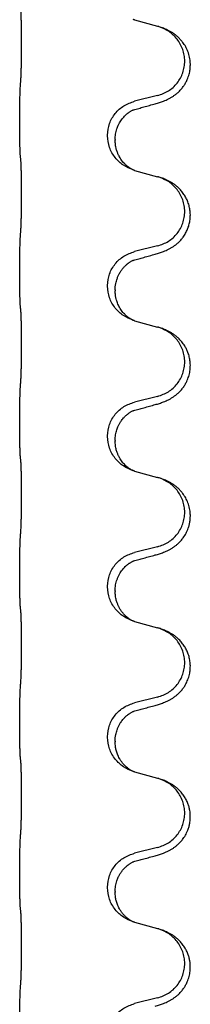
# Model space of a CAD drawing. Units: millimetres. Extents: x -77 to 457, y 277 to 612.
# Drawn here: x -52 to -50, y 513 to 523 of the extents above; entities that cross this region are included whole.
import ezdxf

# ---------------------------------------------------------------- set-up
doc = ezdxf.new("R2010")
doc.units = ezdxf.units.MM

# ---------------------------------------------------------------- blocks, each defined once
blk = doc.blocks.new('509701812__12', base_point=(-45.217, 961.19))
at = {"color": 7, "linetype": 'Continuous'}
for p, q in [((-101.093, 1045.794), (-100.607, 1045.661)), ((-100.607, 1044.198), (-101.093, 1044.078)), ((-103.519, 1043.618), (-103.519, 1043.633)), ((-101.663, 1043.349), (-101.663, 1043.364)), ((-101.503, 1043.269), (-101.503, 1043.254)), ((-101.093, 1042.619), (-100.607, 1042.486)), ((-100.607, 1041.023), (-101.093, 1040.903)), ((-103.519, 1040.443), (-103.519, 1040.458)), ((-101.663, 1040.174), (-101.663, 1040.189)), ((-101.503, 1040.094), (-101.503, 1040.079)), ((-101.093, 1039.444), (-100.607, 1039.311)), ((-100.607, 1037.848), (-101.093, 1037.728)), ((-103.519, 1037.268), (-103.519, 1037.283)), ((-101.663, 1036.999), (-101.663, 1037.014)), ((-101.503, 1036.919), (-101.503, 1036.904)), ((-101.093, 1036.269), (-100.607, 1036.136)), ((-100.607, 1034.673), (-101.093, 1034.553)), ((-103.519, 1034.093), (-103.519, 1034.108)), ((-101.663, 1033.824), (-101.663, 1033.839)), ((-101.503, 1033.744), (-101.503, 1033.729)), ((-101.093, 1033.094), (-100.607, 1032.961)), ((-100.607, 1031.498), (-101.093, 1031.378)), ((-103.519, 1030.918), (-103.519, 1030.933)), ((-101.663, 1030.649), (-101.663, 1030.664)), ((-101.503, 1030.569), (-101.503, 1030.554)), ((-101.093, 1029.919), (-100.607, 1029.786)), ((-100.607, 1028.323), (-101.093, 1028.203)), ((-103.519, 1027.743), (-103.519, 1027.758)), ((-101.663, 1027.474), (-101.663, 1027.489)), ((-101.503, 1027.394), (-101.503, 1027.379)), ((-101.093, 1026.744), (-100.607, 1026.611)), ((-100.607, 1025.148), (-101.093, 1025.028))]:
    blk.add_line(p, q, dxfattribs=at)
for points, knots in [([(-103.494, 1044.541), (-103.493, 1044.557), (-103.491, 1044.588), (-103.489, 1044.631), (-103.488, 1044.67), (-103.487, 1044.708), (-103.486, 1044.748), (-103.485, 1044.794), (-103.484, 1044.843), (-103.484, 1044.897), (-103.483, 1044.953), (-103.482, 1045.015), (-103.482, 1045.078), (-103.481, 1045.144), (-103.481, 1045.212), (-103.481, 1045.282), (-103.481, 1045.351), (-103.481, 1045.42), (-103.482, 1045.488), (-103.482, 1045.552), (-103.483, 1045.614), (-103.483, 1045.671), (-103.484, 1045.725), (-103.485, 1045.773), (-103.486, 1045.818), (-103.487, 1045.857), (-103.488, 1045.892), (-103.489, 1045.927), (-103.491, 1045.964), (-103.493, 1045.99), (-103.494, 1046.003)], [0, 0, 0, 0, 0.046953, 0.093907, 0.129088, 0.164268, 0.207492, 0.250717, 0.302117, 0.353517, 0.412542, 0.471567, 0.536839, 0.602112, 0.671343, 0.740575, 0.810424, 0.880273, 0.946734, 1.013196, 1.072944, 1.132691, 1.183927, 1.235163, 1.277048, 1.318933, 1.351549, 1.384167, 1.423495, 1.462821, 1.462821, 1.462821, 1.462821]), ([(-101.115, 1045.8), (-101.116, 1045.8), (-101.118, 1045.801), (-101.12, 1045.802), (-101.121, 1045.802)], [0, 0, 0, 0, 0.003351942, 0.006703932, 0.006703932, 0.006703932, 0.006703932]), ([(-101.093, 1045.794), (-101.096, 1045.795), (-101.104, 1045.797), (-101.111, 1045.799), (-101.115, 1045.8)], [0, 0, 0, 0, 0.01154999, 0.02309998, 0.02309998, 0.02309998, 0.02309998]), ([(-100.656, 1044.024), (-100.626, 1044.032), (-100.566, 1044.049), (-100.49, 1044.076), (-100.427, 1044.103), (-100.375, 1044.127), (-100.324, 1044.155), (-100.272, 1044.188), (-100.222, 1044.224), (-100.169, 1044.269), (-100.116, 1044.323), (-100.066, 1044.384), (-100.024, 1044.448), (-99.983, 1044.525), (-99.947, 1044.619), (-99.924, 1044.718), (-99.915, 1044.807), (-99.914, 1044.9), (-99.928, 1045.008), (-99.962, 1045.124), (-100.011, 1045.229), (-100.065, 1045.312), (-100.12, 1045.379), (-100.172, 1045.432), (-100.228, 1045.479), (-100.284, 1045.519), (-100.34, 1045.552), (-100.406, 1045.586), (-100.483, 1045.62), (-100.544, 1045.641), (-100.574, 1045.651)], [0, 0, 0, 0, 0.092881, 0.18576, 0.242386, 0.299016, 0.358155, 0.417293, 0.480659, 0.544042, 0.625343, 0.70664, 0.780691, 0.854782, 0.96846, 1.082127, 1.158986, 1.235845, 1.360464, 1.485205, 1.59609, 1.706861, 1.781573, 1.856257, 1.928278, 2.000298, 2.062554, 2.124799, 2.220824, 2.31685, 2.31685, 2.31685, 2.31685]), ([(-100.574, 1045.651), (-100.58, 1045.653), (-100.591, 1045.656), (-100.602, 1045.659), (-100.607, 1045.661)], [0, 0, 0, 0, 0.01712207, 0.03424414, 0.03424414, 0.03424414, 0.03424414]), ([(-100.607, 1044.198), (-100.528, 1044.226), (-100.371, 1044.281), (-100.214, 1044.427), (-100.122, 1044.565), (-100.071, 1044.68), (-100.04, 1044.801), (-100.029, 1044.926), (-100.041, 1045.051), (-100.073, 1045.173), (-100.124, 1045.287), (-100.214, 1045.422), (-100.358, 1045.561), (-100.502, 1045.621), (-100.574, 1045.651)], [0, 0, 0, 0, 0.248632, 0.497261, 0.622122, 0.747056, 0.871985, 0.996845, 1.12175, 1.246727, 1.371737, 1.496668, 1.728963, 1.96126, 1.96126, 1.96126, 1.96126]), ([(-103.519, 1043.633), (-103.519, 1043.677), (-103.519, 1043.764), (-103.518, 1043.876), (-103.517, 1043.97), (-103.516, 1044.036), (-103.515, 1044.092), (-103.514, 1044.164), (-103.512, 1044.264), (-103.507, 1044.348), (-103.505, 1044.39)], [0, 0, 0, 0, 0.1308119, 0.2616236, 0.3370117, 0.4123993, 0.4584946, 0.5045906, 0.630798, 0.7570013, 0.7570013, 0.7570013, 0.7570013]), ([(-101.663, 1043.364), (-101.655, 1043.446), (-101.639, 1043.611), (-101.511, 1043.828), (-101.326, 1043.997), (-101.17, 1044.051), (-101.093, 1044.078)], [0, 0, 0, 0, 0.2452438, 0.4904859, 0.7355554, 0.9806267, 0.9806267, 0.9806267, 0.9806267]), ([(-101.112, 1043.9), (-101.076, 1043.909), (-101.004, 1043.928), (-100.893, 1043.959), (-100.776, 1043.991), (-100.696, 1044.013), (-100.656, 1044.024)], [0, 0, 0, 0, 0.1110885, 0.222177, 0.3474266, 0.4726762, 0.4726762, 0.4726762, 0.4726762]), ([(-101.503, 1043.269), (-101.501, 1043.307), (-101.498, 1043.383), (-101.475, 1043.471), (-101.453, 1043.533), (-101.439, 1043.567), (-101.425, 1043.596), (-101.407, 1043.628), (-101.383, 1043.667), (-101.353, 1043.709), (-101.322, 1043.746), (-101.294, 1043.775), (-101.268, 1043.8), (-101.248, 1043.816), (-101.233, 1043.828), (-101.221, 1043.837), (-101.205, 1043.848), (-101.185, 1043.862), (-101.162, 1043.876), (-101.141, 1043.887), (-101.124, 1043.895), (-101.116, 1043.898), (-101.112, 1043.9)], [0, 0, 0, 0, 0.1142898, 0.2285378, 0.2698647, 0.3111794, 0.3389686, 0.3667623, 0.42178, 0.4768081, 0.5212699, 0.5657199, 0.5977839, 0.6298423, 0.6420788, 0.6543143, 0.6770325, 0.6997588, 0.7286052, 0.7574369, 0.7706502, 0.7838635, 0.7838635, 0.7838635, 0.7838635]), ([(-101.139, 1043.891), (-101.134, 1043.892), (-101.125, 1043.894), (-101.116, 1043.898), (-101.112, 1043.9)], [0, 0, 0, 0, 0.01420073, 0.02839473, 0.02839473, 0.02839473, 0.02839473]), ([(-103.505, 1042.931), (-103.506, 1042.943), (-103.508, 1042.967), (-103.51, 1043.001), (-103.511, 1043.032), (-103.512, 1043.065), (-103.513, 1043.1), (-103.514, 1043.141), (-103.515, 1043.185), (-103.516, 1043.235), (-103.517, 1043.289), (-103.518, 1043.372), (-103.519, 1043.482), (-103.519, 1043.573), (-103.519, 1043.618)], [0, 0, 0, 0, 0.0360729, 0.0721484, 0.1017542, 0.1313587, 0.169349, 0.2073399, 0.2544004, 0.3014606, 0.3580798, 0.4146991, 0.5511899, 0.6876808, 0.6876808, 0.6876808, 0.6876808]), ([(-101.121, 1042.627), (-101.193, 1042.657), (-101.338, 1042.716), (-101.513, 1042.884), (-101.638, 1043.1), (-101.655, 1043.266), (-101.663, 1043.349)], [0, 0, 0, 0, 0.2327113, 0.4654194, 0.7135453, 0.9616777, 0.9616777, 0.9616777, 0.9616777]), ([(-101.121, 1042.627), (-101.124, 1042.629), (-101.13, 1042.632), (-101.145, 1042.639), (-101.165, 1042.649), (-101.188, 1042.663), (-101.208, 1042.677), (-101.224, 1042.688), (-101.236, 1042.697), (-101.251, 1042.709), (-101.27, 1042.726), (-101.297, 1042.75), (-101.324, 1042.779), (-101.355, 1042.816), (-101.385, 1042.857), (-101.407, 1042.894), (-101.422, 1042.923), (-101.433, 1042.944), (-101.444, 1042.969), (-101.457, 1042.999), (-101.468, 1043.032), (-101.484, 1043.086), (-101.499, 1043.16), (-101.502, 1043.222), (-101.503, 1043.254)], [0, 0, 0, 0, 0.0101139, 0.0202278, 0.0490121, 0.0778124, 0.1004878, 0.123155, 0.1353489, 0.1475439, 0.1794133, 0.2112882, 0.2553862, 0.2994963, 0.354048, 0.4085861, 0.4296756, 0.4507615, 0.4807228, 0.5106892, 0.5481486, 0.5856098, 0.6794857, 0.7733787, 0.7733787, 0.7733787, 0.7733787]), ([(-103.494, 1042.828), (-103.495, 1042.837), (-103.497, 1042.855), (-103.5, 1042.88), (-103.502, 1042.906), (-103.504, 1042.922), (-103.505, 1042.931)], [0, 0, 0, 0, 0.0262292, 0.0524584, 0.0776433, 0.1028283, 0.1028283, 0.1028283, 0.1028283]), ([(-103.494, 1041.366), (-103.493, 1041.382), (-103.491, 1041.413), (-103.489, 1041.456), (-103.488, 1041.495), (-103.487, 1041.533), (-103.486, 1041.573), (-103.485, 1041.619), (-103.484, 1041.668), (-103.484, 1041.722), (-103.483, 1041.778), (-103.482, 1041.84), (-103.482, 1041.903), (-103.481, 1041.969), (-103.481, 1042.037), (-103.481, 1042.107), (-103.481, 1042.176), (-103.481, 1042.245), (-103.482, 1042.313), (-103.482, 1042.377), (-103.483, 1042.439), (-103.483, 1042.496), (-103.484, 1042.55), (-103.485, 1042.598), (-103.486, 1042.643), (-103.487, 1042.682), (-103.488, 1042.717), (-103.489, 1042.752), (-103.491, 1042.789), (-103.493, 1042.815), (-103.494, 1042.828)], [0, 0, 0, 0, 0.046953, 0.093907, 0.129088, 0.164268, 0.207492, 0.250717, 0.302117, 0.353517, 0.412542, 0.471567, 0.536839, 0.602112, 0.671343, 0.740575, 0.810424, 0.880273, 0.946734, 1.013196, 1.072944, 1.132691, 1.183927, 1.235163, 1.277048, 1.318933, 1.351549, 1.384167, 1.423495, 1.462821, 1.462821, 1.462821, 1.462821]), ([(-101.115, 1042.625), (-101.116, 1042.625), (-101.118, 1042.626), (-101.12, 1042.627), (-101.121, 1042.627)], [0, 0, 0, 0, 0.003351945, 0.006703937, 0.006703937, 0.006703937, 0.006703937]), ([(-101.093, 1042.619), (-101.096, 1042.62), (-101.104, 1042.622), (-101.111, 1042.624), (-101.115, 1042.625)], [0, 0, 0, 0, 0.01154999, 0.02309998, 0.02309998, 0.02309998, 0.02309998]), ([(-100.656, 1040.849), (-100.626, 1040.857), (-100.566, 1040.874), (-100.49, 1040.901), (-100.427, 1040.928), (-100.375, 1040.952), (-100.324, 1040.98), (-100.272, 1041.013), (-100.222, 1041.049), (-100.169, 1041.094), (-100.116, 1041.148), (-100.062, 1041.214), (-100.013, 1041.29), (-99.972, 1041.375), (-99.942, 1041.464), (-99.921, 1041.558), (-99.913, 1041.656), (-99.917, 1041.757), (-99.934, 1041.856), (-99.963, 1041.95), (-100.002, 1042.036), (-100.049, 1042.115), (-100.106, 1042.189), (-100.167, 1042.252), (-100.228, 1042.304), (-100.284, 1042.344), (-100.34, 1042.377), (-100.406, 1042.411), (-100.483, 1042.445), (-100.544, 1042.466), (-100.574, 1042.476)], [0, 0, 0, 0, 0.092881, 0.18576, 0.242387, 0.299016, 0.358155, 0.417293, 0.480662, 0.544042, 0.625326, 0.706641, 0.800984, 0.895337, 0.988747, 1.082163, 1.182761, 1.283376, 1.384344, 1.485291, 1.575856, 1.666416, 1.7614, 1.856368, 1.928401, 2.00041, 2.062663, 2.12491, 2.220935, 2.316962, 2.316962, 2.316962, 2.316962]), ([(-100.574, 1042.476), (-100.58, 1042.478), (-100.591, 1042.481), (-100.602, 1042.484), (-100.607, 1042.486)], [0, 0, 0, 0, 0.01712207, 0.03424414, 0.03424414, 0.03424414, 0.03424414]), ([(-100.607, 1041.023), (-100.528, 1041.051), (-100.371, 1041.106), (-100.214, 1041.252), (-100.122, 1041.39), (-100.071, 1041.505), (-100.04, 1041.626), (-100.029, 1041.751), (-100.041, 1041.876), (-100.073, 1041.998), (-100.124, 1042.112), (-100.214, 1042.247), (-100.358, 1042.386), (-100.502, 1042.446), (-100.574, 1042.476)], [0, 0, 0, 0, 0.248632, 0.497261, 0.622122, 0.747056, 0.871985, 0.996845, 1.12175, 1.246727, 1.371737, 1.496668, 1.728963, 1.96126, 1.96126, 1.96126, 1.96126]), ([(-103.519, 1040.458), (-103.519, 1040.502), (-103.519, 1040.589), (-103.518, 1040.694), (-103.517, 1040.774), (-103.517, 1040.832), (-103.516, 1040.895), (-103.514, 1040.982), (-103.512, 1041.089), (-103.507, 1041.173), (-103.505, 1041.215)], [0, 0, 0, 0, 0.1308119, 0.2616236, 0.3155313, 0.3694388, 0.4370141, 0.5045906, 0.630798, 0.7570013, 0.7570013, 0.7570013, 0.7570013]), ([(-101.663, 1040.189), (-101.655, 1040.271), (-101.639, 1040.436), (-101.511, 1040.653), (-101.326, 1040.822), (-101.17, 1040.876), (-101.093, 1040.903)], [0, 0, 0, 0, 0.2452438, 0.4904859, 0.7355554, 0.9806267, 0.9806267, 0.9806267, 0.9806267]), ([(-101.112, 1040.725), (-101.076, 1040.734), (-101.004, 1040.753), (-100.893, 1040.784), (-100.776, 1040.816), (-100.696, 1040.838), (-100.656, 1040.849)], [0, 0, 0, 0, 0.1110885, 0.222177, 0.3474266, 0.4726762, 0.4726762, 0.4726762, 0.4726762]), ([(-101.503, 1040.094), (-101.502, 1040.117), (-101.501, 1040.163), (-101.492, 1040.225), (-101.479, 1040.282), (-101.462, 1040.335), (-101.44, 1040.39), (-101.411, 1040.447), (-101.376, 1040.503), (-101.336, 1040.556), (-101.291, 1040.604), (-101.256, 1040.635), (-101.233, 1040.653), (-101.221, 1040.662), (-101.205, 1040.673), (-101.185, 1040.687), (-101.162, 1040.701), (-101.141, 1040.712), (-101.124, 1040.72), (-101.116, 1040.723), (-101.112, 1040.725)], [0, 0, 0, 0, 0.0688698, 0.1377619, 0.1902478, 0.242741, 0.3048156, 0.366901, 0.4349194, 0.5029495, 0.5664664, 0.6299296, 0.6421667, 0.6544016, 0.6771196, 0.6998462, 0.7286927, 0.7575242, 0.7707376, 0.7839509, 0.7839509, 0.7839509, 0.7839509]), ([(-101.139, 1040.716), (-101.134, 1040.717), (-101.125, 1040.719), (-101.116, 1040.723), (-101.112, 1040.725)], [0, 0, 0, 0, 0.01420073, 0.02839473, 0.02839473, 0.02839473, 0.02839473]), ([(-103.505, 1039.756), (-103.506, 1039.768), (-103.508, 1039.792), (-103.51, 1039.826), (-103.511, 1039.857), (-103.512, 1039.89), (-103.513, 1039.925), (-103.514, 1039.966), (-103.515, 1040.01), (-103.516, 1040.06), (-103.517, 1040.114), (-103.518, 1040.197), (-103.519, 1040.307), (-103.519, 1040.398), (-103.519, 1040.443)], [0, 0, 0, 0, 0.0360729, 0.0721484, 0.1017542, 0.1313587, 0.169349, 0.2073399, 0.2544004, 0.3014606, 0.3580798, 0.4146991, 0.5511899, 0.6876808, 0.6876808, 0.6876808, 0.6876808]), ([(-101.121, 1039.452), (-101.193, 1039.482), (-101.338, 1039.541), (-101.513, 1039.709), (-101.638, 1039.925), (-101.655, 1040.091), (-101.663, 1040.174)], [0, 0, 0, 0, 0.2327113, 0.4654194, 0.7135452, 0.9616776, 0.9616776, 0.9616776, 0.9616776]), ([(-101.121, 1039.452), (-101.124, 1039.454), (-101.13, 1039.457), (-101.145, 1039.464), (-101.165, 1039.474), (-101.188, 1039.488), (-101.208, 1039.502), (-101.224, 1039.513), (-101.236, 1039.522), (-101.251, 1039.534), (-101.27, 1039.551), (-101.297, 1039.575), (-101.324, 1039.604), (-101.355, 1039.641), (-101.385, 1039.682), (-101.412, 1039.728), (-101.436, 1039.773), (-101.454, 1039.818), (-101.47, 1039.861), (-101.481, 1039.901), (-101.49, 1039.94), (-101.497, 1039.982), (-101.502, 1040.028), (-101.503, 1040.062), (-101.503, 1040.079)], [0, 0, 0, 0, 0.0101139, 0.0202278, 0.0490121, 0.0778124, 0.1004878, 0.123155, 0.1353489, 0.1475438, 0.1794132, 0.2112882, 0.2553873, 0.2994961, 0.35404, 0.4085869, 0.4585542, 0.5085149, 0.5525535, 0.596589, 0.6341343, 0.6716764, 0.7225736, 0.7734629, 0.7734629, 0.7734629, 0.7734629]), ([(-103.494, 1039.653), (-103.495, 1039.662), (-103.497, 1039.68), (-103.5, 1039.705), (-103.502, 1039.731), (-103.504, 1039.747), (-103.505, 1039.756)], [0, 0, 0, 0, 0.0262292, 0.0524584, 0.0776433, 0.1028283, 0.1028283, 0.1028283, 0.1028283]), ([(-103.494, 1038.191), (-103.493, 1038.207), (-103.491, 1038.238), (-103.489, 1038.281), (-103.488, 1038.32), (-103.487, 1038.358), (-103.486, 1038.398), (-103.485, 1038.444), (-103.484, 1038.493), (-103.484, 1038.547), (-103.483, 1038.603), (-103.482, 1038.665), (-103.482, 1038.728), (-103.481, 1038.794), (-103.481, 1038.862), (-103.481, 1038.932), (-103.481, 1039.001), (-103.481, 1039.07), (-103.482, 1039.138), (-103.482, 1039.202), (-103.483, 1039.264), (-103.483, 1039.321), (-103.484, 1039.375), (-103.485, 1039.423), (-103.486, 1039.468), (-103.487, 1039.507), (-103.488, 1039.542), (-103.489, 1039.577), (-103.491, 1039.614), (-103.493, 1039.64), (-103.494, 1039.653)], [0, 0, 0, 0, 0.046953, 0.093907, 0.129088, 0.164268, 0.207492, 0.250717, 0.302117, 0.353517, 0.412542, 0.471567, 0.536839, 0.602112, 0.671343, 0.740575, 0.810424, 0.880273, 0.946734, 1.013196, 1.072944, 1.132691, 1.183927, 1.235163, 1.277048, 1.318933, 1.351549, 1.384167, 1.423495, 1.462821, 1.462821, 1.462821, 1.462821]), ([(-101.115, 1039.45), (-101.116, 1039.45), (-101.118, 1039.451), (-101.12, 1039.452), (-101.121, 1039.452)], [0, 0, 0, 0, 0.003351942, 0.006703932, 0.006703932, 0.006703932, 0.006703932]), ([(-101.093, 1039.444), (-101.096, 1039.445), (-101.104, 1039.447), (-101.111, 1039.449), (-101.115, 1039.45)], [0, 0, 0, 0, 0.01154999, 0.02309998, 0.02309998, 0.02309998, 0.02309998]), ([(-100.656, 1037.674), (-100.626, 1037.682), (-100.566, 1037.699), (-100.49, 1037.726), (-100.427, 1037.753), (-100.375, 1037.777), (-100.324, 1037.805), (-100.272, 1037.838), (-100.222, 1037.874), (-100.169, 1037.919), (-100.116, 1037.973), (-100.066, 1038.034), (-100.024, 1038.098), (-99.983, 1038.175), (-99.947, 1038.269), (-99.922, 1038.376), (-99.913, 1038.481), (-99.917, 1038.582), (-99.934, 1038.681), (-99.962, 1038.77), (-99.996, 1038.847), (-100.038, 1038.923), (-100.096, 1039.003), (-100.163, 1039.074), (-100.228, 1039.129), (-100.284, 1039.169), (-100.34, 1039.202), (-100.406, 1039.236), (-100.483, 1039.27), (-100.544, 1039.291), (-100.574, 1039.301)], [0, 0, 0, 0, 0.092881, 0.18576, 0.242386, 0.299016, 0.358155, 0.417293, 0.480659, 0.544042, 0.625342, 0.70664, 0.780695, 0.854782, 0.968428, 1.082129, 1.182748, 1.283343, 1.384322, 1.485257, 1.560845, 1.636444, 1.746369, 1.856312, 1.928356, 2.000354, 2.062605, 2.124854, 2.22088, 2.316906, 2.316906, 2.316906, 2.316906]), ([(-100.574, 1039.301), (-100.58, 1039.303), (-100.591, 1039.306), (-100.602, 1039.309), (-100.607, 1039.311)], [0, 0, 0, 0, 0.01712207, 0.03424414, 0.03424414, 0.03424414, 0.03424414]), ([(-100.607, 1037.848), (-100.528, 1037.876), (-100.371, 1037.931), (-100.214, 1038.077), (-100.122, 1038.215), (-100.071, 1038.33), (-100.04, 1038.451), (-100.029, 1038.576), (-100.041, 1038.701), (-100.073, 1038.823), (-100.124, 1038.937), (-100.214, 1039.072), (-100.358, 1039.211), (-100.502, 1039.271), (-100.574, 1039.301)], [0, 0, 0, 0, 0.248632, 0.497261, 0.622122, 0.747056, 0.871985, 0.996845, 1.12175, 1.246727, 1.371737, 1.496668, 1.728963, 1.96126, 1.96126, 1.96126, 1.96126]), ([(-103.519, 1037.283), (-103.519, 1037.327), (-103.519, 1037.414), (-103.518, 1037.526), (-103.517, 1037.62), (-103.516, 1037.686), (-103.515, 1037.742), (-103.514, 1037.814), (-103.512, 1037.914), (-103.507, 1037.998), (-103.505, 1038.04)], [0, 0, 0, 0, 0.1308117, 0.2616236, 0.3370117, 0.4123993, 0.4584946, 0.5045906, 0.630798, 0.7570013, 0.7570013, 0.7570013, 0.7570013]), ([(-101.663, 1037.014), (-101.655, 1037.096), (-101.639, 1037.261), (-101.511, 1037.478), (-101.326, 1037.647), (-101.17, 1037.701), (-101.093, 1037.728)], [0, 0, 0, 0, 0.2452438, 0.4904859, 0.7355554, 0.9806267, 0.9806267, 0.9806267, 0.9806267]), ([(-101.503, 1036.919), (-101.501, 1036.957), (-101.498, 1037.033), (-101.475, 1037.121), (-101.453, 1037.183), (-101.439, 1037.217), (-101.425, 1037.246), (-101.411, 1037.271), (-101.396, 1037.296), (-101.377, 1037.326), (-101.353, 1037.358), (-101.322, 1037.396), (-101.286, 1037.434), (-101.255, 1037.461), (-101.233, 1037.478), (-101.221, 1037.487), (-101.205, 1037.498), (-101.185, 1037.512), (-101.162, 1037.526), (-101.141, 1037.537), (-101.124, 1037.545), (-101.116, 1037.548), (-101.112, 1037.55)], [0, 0, 0, 0, 0.1142898, 0.2285379, 0.2698638, 0.3111795, 0.338971, 0.3667623, 0.3972021, 0.427643, 0.4726319, 0.5176393, 0.573754, 0.62984, 0.6420771, 0.6543121, 0.67703, 0.6997566, 0.7286031, 0.7574347, 0.770648, 0.7838613, 0.7838613, 0.7838613, 0.7838613]), ([(-101.139, 1037.541), (-101.134, 1037.542), (-101.125, 1037.544), (-101.116, 1037.548), (-101.112, 1037.55)], [0, 0, 0, 0, 0.01420073, 0.02839473, 0.02839473, 0.02839473, 0.02839473]), ([(-101.112, 1037.55), (-101.076, 1037.559), (-101.004, 1037.578), (-100.893, 1037.609), (-100.776, 1037.641), (-100.696, 1037.663), (-100.656, 1037.674)], [0, 0, 0, 0, 0.1110885, 0.222177, 0.3474266, 0.4726762, 0.4726762, 0.4726762, 0.4726762]), ([(-103.505, 1036.581), (-103.506, 1036.593), (-103.508, 1036.617), (-103.51, 1036.651), (-103.511, 1036.682), (-103.512, 1036.715), (-103.513, 1036.75), (-103.514, 1036.791), (-103.515, 1036.835), (-103.516, 1036.885), (-103.517, 1036.939), (-103.518, 1037.022), (-103.519, 1037.132), (-103.519, 1037.223), (-103.519, 1037.268)], [0, 0, 0, 0, 0.0360729, 0.0721484, 0.1017542, 0.1313587, 0.169349, 0.2073399, 0.2544004, 0.3014606, 0.3580798, 0.4146991, 0.5511899, 0.6876808, 0.6876808, 0.6876808, 0.6876808]), ([(-101.121, 1036.277), (-101.193, 1036.307), (-101.338, 1036.366), (-101.513, 1036.534), (-101.638, 1036.75), (-101.655, 1036.916), (-101.663, 1036.999)], [0, 0, 0, 0, 0.2327113, 0.4654194, 0.7135452, 0.9616776, 0.9616776, 0.9616776, 0.9616776]), ([(-101.121, 1036.277), (-101.124, 1036.279), (-101.13, 1036.282), (-101.145, 1036.289), (-101.165, 1036.299), (-101.188, 1036.313), (-101.208, 1036.327), (-101.224, 1036.338), (-101.236, 1036.347), (-101.251, 1036.359), (-101.27, 1036.376), (-101.297, 1036.4), (-101.324, 1036.429), (-101.355, 1036.466), (-101.385, 1036.507), (-101.407, 1036.544), (-101.422, 1036.573), (-101.433, 1036.594), (-101.444, 1036.619), (-101.457, 1036.649), (-101.468, 1036.682), (-101.484, 1036.736), (-101.499, 1036.81), (-101.502, 1036.872), (-101.503, 1036.904)], [0, 0, 0, 0, 0.0101139, 0.0202278, 0.0490121, 0.0778124, 0.1004878, 0.123155, 0.1353489, 0.1475438, 0.1794133, 0.2112882, 0.2553862, 0.2994963, 0.354048, 0.4085861, 0.4296755, 0.4507615, 0.4807228, 0.5106892, 0.5481485, 0.5856098, 0.6794857, 0.7733786, 0.7733786, 0.7733786, 0.7733786]), ([(-103.494, 1036.478), (-103.495, 1036.487), (-103.497, 1036.505), (-103.5, 1036.53), (-103.502, 1036.556), (-103.504, 1036.572), (-103.505, 1036.581)], [0, 0, 0, 0, 0.0262292, 0.0524584, 0.0776433, 0.1028283, 0.1028283, 0.1028283, 0.1028283]), ([(-103.494, 1035.016), (-103.493, 1035.032), (-103.491, 1035.063), (-103.489, 1035.106), (-103.488, 1035.145), (-103.487, 1035.183), (-103.486, 1035.223), (-103.485, 1035.269), (-103.484, 1035.318), (-103.484, 1035.372), (-103.483, 1035.428), (-103.482, 1035.49), (-103.482, 1035.553), (-103.481, 1035.619), (-103.481, 1035.687), (-103.481, 1035.757), (-103.481, 1035.826), (-103.481, 1035.895), (-103.482, 1035.963), (-103.482, 1036.027), (-103.483, 1036.089), (-103.483, 1036.146), (-103.484, 1036.2), (-103.485, 1036.248), (-103.486, 1036.293), (-103.487, 1036.332), (-103.488, 1036.367), (-103.489, 1036.402), (-103.491, 1036.439), (-103.493, 1036.465), (-103.494, 1036.478)], [0, 0, 0, 0, 0.046953, 0.093907, 0.129088, 0.164268, 0.207492, 0.250717, 0.302117, 0.353517, 0.412542, 0.471567, 0.536839, 0.602112, 0.671343, 0.740575, 0.810424, 0.880273, 0.946734, 1.013196, 1.072944, 1.132691, 1.183927, 1.235163, 1.277048, 1.318933, 1.351549, 1.384167, 1.423495, 1.462821, 1.462821, 1.462821, 1.462821]), ([(-101.115, 1036.275), (-101.116, 1036.275), (-101.118, 1036.276), (-101.12, 1036.277), (-101.121, 1036.277)], [0, 0, 0, 0, 0.003351942, 0.006703932, 0.006703932, 0.006703932, 0.006703932]), ([(-101.093, 1036.269), (-101.096, 1036.27), (-101.104, 1036.272), (-101.111, 1036.274), (-101.115, 1036.275)], [0, 0, 0, 0, 0.01154999, 0.02309998, 0.02309998, 0.02309998, 0.02309998]), ([(-100.656, 1034.499), (-100.626, 1034.507), (-100.566, 1034.524), (-100.49, 1034.551), (-100.427, 1034.578), (-100.375, 1034.602), (-100.324, 1034.63), (-100.272, 1034.663), (-100.222, 1034.699), (-100.169, 1034.744), (-100.116, 1034.798), (-100.058, 1034.869), (-100.003, 1034.957), (-99.963, 1035.049), (-99.937, 1035.133), (-99.923, 1035.206), (-99.915, 1035.282), (-99.914, 1035.375), (-99.928, 1035.483), (-99.962, 1035.599), (-100.011, 1035.704), (-100.065, 1035.787), (-100.12, 1035.854), (-100.172, 1035.907), (-100.228, 1035.954), (-100.284, 1035.994), (-100.34, 1036.027), (-100.406, 1036.061), (-100.483, 1036.095), (-100.544, 1036.116), (-100.574, 1036.126)], [0, 0, 0, 0, 0.092881, 0.18576, 0.242387, 0.299016, 0.358154, 0.417293, 0.480665, 0.544042, 0.625311, 0.706642, 0.820453, 0.934239, 1.00821, 1.082132, 1.158959, 1.235848, 1.36048, 1.48521, 1.596094, 1.706866, 1.781579, 1.856262, 1.928282, 2.000303, 2.062559, 2.124804, 2.220829, 2.316855, 2.316855, 2.316855, 2.316855]), ([(-100.574, 1036.126), (-100.58, 1036.128), (-100.591, 1036.131), (-100.602, 1036.134), (-100.607, 1036.136)], [0, 0, 0, 0, 0.01712207, 0.03424414, 0.03424414, 0.03424414, 0.03424414]), ([(-100.607, 1034.673), (-100.528, 1034.701), (-100.371, 1034.756), (-100.214, 1034.902), (-100.122, 1035.04), (-100.071, 1035.155), (-100.04, 1035.276), (-100.029, 1035.401), (-100.041, 1035.526), (-100.073, 1035.648), (-100.124, 1035.762), (-100.214, 1035.897), (-100.358, 1036.036), (-100.502, 1036.096), (-100.574, 1036.126)], [0, 0, 0, 0, 0.248632, 0.497261, 0.622122, 0.747056, 0.871985, 0.996845, 1.12175, 1.246727, 1.371737, 1.496668, 1.728963, 1.96126, 1.96126, 1.96126, 1.96126]), ([(-103.519, 1034.108), (-103.519, 1034.152), (-103.519, 1034.239), (-103.518, 1034.351), (-103.517, 1034.445), (-103.516, 1034.511), (-103.515, 1034.567), (-103.514, 1034.639), (-103.512, 1034.739), (-103.507, 1034.823), (-103.505, 1034.865)], [0, 0, 0, 0, 0.1308117, 0.2616236, 0.3370117, 0.4123993, 0.4584946, 0.5045906, 0.630798, 0.7570013, 0.7570013, 0.7570013, 0.7570013]), ([(-101.663, 1033.839), (-101.655, 1033.921), (-101.639, 1034.086), (-101.511, 1034.303), (-101.326, 1034.472), (-101.17, 1034.526), (-101.093, 1034.553)], [0, 0, 0, 0, 0.2452438, 0.4904859, 0.7355554, 0.9806267, 0.9806267, 0.9806267, 0.9806267]), ([(-101.112, 1034.375), (-101.076, 1034.384), (-101.004, 1034.403), (-100.893, 1034.434), (-100.776, 1034.466), (-100.696, 1034.488), (-100.656, 1034.499)], [0, 0, 0, 0, 0.1110885, 0.222177, 0.3474266, 0.4726762, 0.4726762, 0.4726762, 0.4726762]), ([(-101.503, 1033.744), (-101.501, 1033.785), (-101.497, 1033.866), (-101.47, 1033.966), (-101.44, 1034.041), (-101.413, 1034.094), (-101.383, 1034.142), (-101.353, 1034.184), (-101.322, 1034.221), (-101.294, 1034.25), (-101.268, 1034.275), (-101.248, 1034.291), (-101.233, 1034.303), (-101.221, 1034.312), (-101.205, 1034.323), (-101.185, 1034.337), (-101.162, 1034.351), (-101.141, 1034.362), (-101.124, 1034.37), (-101.116, 1034.373), (-101.112, 1034.375)], [0, 0, 0, 0, 0.1225147, 0.2450267, 0.3058537, 0.3666778, 0.4217053, 0.4767246, 0.5211849, 0.5656362, 0.5977004, 0.6297586, 0.6419952, 0.6542306, 0.6769489, 0.6996752, 0.7285216, 0.7573532, 0.7705666, 0.7837799, 0.7837799, 0.7837799, 0.7837799]), ([(-101.139, 1034.366), (-101.134, 1034.367), (-101.125, 1034.369), (-101.116, 1034.373), (-101.112, 1034.375)], [0, 0, 0, 0, 0.01420073, 0.02839473, 0.02839473, 0.02839473, 0.02839473]), ([(-103.505, 1033.406), (-103.506, 1033.418), (-103.508, 1033.442), (-103.51, 1033.476), (-103.511, 1033.507), (-103.512, 1033.54), (-103.513, 1033.575), (-103.514, 1033.616), (-103.515, 1033.66), (-103.516, 1033.71), (-103.517, 1033.764), (-103.518, 1033.847), (-103.519, 1033.957), (-103.519, 1034.048), (-103.519, 1034.093)], [0, 0, 0, 0, 0.0360729, 0.0721484, 0.1017542, 0.1313587, 0.169349, 0.2073399, 0.2544004, 0.3014606, 0.3580798, 0.4146991, 0.5511899, 0.6876808, 0.6876808, 0.6876808, 0.6876808]), ([(-101.121, 1033.102), (-101.193, 1033.132), (-101.338, 1033.191), (-101.513, 1033.359), (-101.638, 1033.575), (-101.655, 1033.741), (-101.663, 1033.824)], [0, 0, 0, 0, 0.2327113, 0.4654194, 0.7135452, 0.9616776, 0.9616776, 0.9616776, 0.9616776]), ([(-101.121, 1033.102), (-101.124, 1033.104), (-101.13, 1033.107), (-101.145, 1033.114), (-101.165, 1033.124), (-101.188, 1033.138), (-101.208, 1033.152), (-101.224, 1033.163), (-101.236, 1033.172), (-101.259, 1033.191), (-101.294, 1033.221), (-101.337, 1033.269), (-101.378, 1033.321), (-101.405, 1033.366), (-101.422, 1033.398), (-101.433, 1033.419), (-101.444, 1033.444), (-101.457, 1033.474), (-101.468, 1033.507), (-101.484, 1033.561), (-101.499, 1033.635), (-101.502, 1033.697), (-101.503, 1033.729)], [0, 0, 0, 0, 0.0101139, 0.0202278, 0.049012, 0.0778124, 0.100488, 0.123155, 0.1353484, 0.1475438, 0.2105071, 0.2735284, 0.3410545, 0.4085343, 0.4296242, 0.4507097, 0.4806708, 0.5106374, 0.5480968, 0.585558, 0.6794339, 0.7733269, 0.7733269, 0.7733269, 0.7733269]), ([(-103.494, 1033.303), (-103.495, 1033.312), (-103.497, 1033.33), (-103.5, 1033.355), (-103.502, 1033.381), (-103.504, 1033.397), (-103.505, 1033.406)], [0, 0, 0, 0, 0.0262292, 0.0524584, 0.0776433, 0.1028283, 0.1028283, 0.1028283, 0.1028283]), ([(-103.494, 1031.841), (-103.493, 1031.857), (-103.491, 1031.888), (-103.489, 1031.931), (-103.488, 1031.97), (-103.487, 1032.008), (-103.486, 1032.048), (-103.485, 1032.094), (-103.484, 1032.143), (-103.484, 1032.197), (-103.483, 1032.253), (-103.482, 1032.315), (-103.482, 1032.378), (-103.481, 1032.444), (-103.481, 1032.512), (-103.481, 1032.582), (-103.481, 1032.651), (-103.481, 1032.72), (-103.482, 1032.788), (-103.482, 1032.852), (-103.483, 1032.914), (-103.483, 1032.971), (-103.484, 1033.025), (-103.485, 1033.073), (-103.486, 1033.118), (-103.487, 1033.157), (-103.488, 1033.192), (-103.489, 1033.227), (-103.491, 1033.264), (-103.493, 1033.29), (-103.494, 1033.303)], [0, 0, 0, 0, 0.046953, 0.093907, 0.129088, 0.164268, 0.207492, 0.250717, 0.302117, 0.353517, 0.412542, 0.471567, 0.536839, 0.602112, 0.671343, 0.740575, 0.810424, 0.880273, 0.946734, 1.013196, 1.072944, 1.132691, 1.183927, 1.235163, 1.277048, 1.318933, 1.351549, 1.384167, 1.423495, 1.462821, 1.462821, 1.462821, 1.462821]), ([(-101.115, 1033.1), (-101.116, 1033.1), (-101.118, 1033.101), (-101.12, 1033.102), (-101.121, 1033.102)], [0, 0, 0, 0, 0.003351942, 0.006703932, 0.006703932, 0.006703932, 0.006703932]), ([(-101.093, 1033.094), (-101.096, 1033.095), (-101.104, 1033.097), (-101.111, 1033.099), (-101.115, 1033.1)], [0, 0, 0, 0, 0.01154999, 0.02309998, 0.02309998, 0.02309998, 0.02309998]), ([(-100.656, 1031.324), (-100.626, 1031.332), (-100.566, 1031.349), (-100.49, 1031.376), (-100.427, 1031.403), (-100.375, 1031.427), (-100.324, 1031.455), (-100.272, 1031.488), (-100.222, 1031.524), (-100.169, 1031.569), (-100.116, 1031.623), (-100.066, 1031.684), (-100.024, 1031.748), (-99.983, 1031.825), (-99.947, 1031.919), (-99.922, 1032.026), (-99.913, 1032.131), (-99.917, 1032.232), (-99.934, 1032.331), (-99.963, 1032.425), (-100.002, 1032.511), (-100.049, 1032.59), (-100.106, 1032.664), (-100.167, 1032.727), (-100.228, 1032.779), (-100.284, 1032.819), (-100.34, 1032.852), (-100.406, 1032.886), (-100.483, 1032.92), (-100.544, 1032.941), (-100.574, 1032.951)], [0, 0, 0, 0, 0.092881, 0.18576, 0.242386, 0.299016, 0.358155, 0.417293, 0.480659, 0.544042, 0.625342, 0.70664, 0.780696, 0.854782, 0.968428, 1.082129, 1.182752, 1.283343, 1.384306, 1.485258, 1.575823, 1.666383, 1.761367, 1.856335, 1.928368, 2.000377, 2.06263, 2.124877, 2.220902, 2.316929, 2.316929, 2.316929, 2.316929]), ([(-100.574, 1032.951), (-100.58, 1032.953), (-100.591, 1032.956), (-100.602, 1032.959), (-100.607, 1032.961)], [0, 0, 0, 0, 0.01712207, 0.03424414, 0.03424414, 0.03424414, 0.03424414]), ([(-100.607, 1031.498), (-100.528, 1031.526), (-100.371, 1031.581), (-100.214, 1031.727), (-100.122, 1031.865), (-100.071, 1031.98), (-100.04, 1032.101), (-100.029, 1032.226), (-100.041, 1032.351), (-100.073, 1032.473), (-100.124, 1032.587), (-100.214, 1032.722), (-100.358, 1032.861), (-100.502, 1032.921), (-100.574, 1032.951)], [0, 0, 0, 0, 0.248632, 0.497261, 0.622122, 0.747056, 0.871985, 0.996845, 1.12175, 1.246727, 1.371737, 1.496668, 1.728963, 1.96126, 1.96126, 1.96126, 1.96126]), ([(-103.519, 1030.933), (-103.519, 1030.977), (-103.519, 1031.064), (-103.518, 1031.172), (-103.517, 1031.256), (-103.517, 1031.317), (-103.516, 1031.377), (-103.514, 1031.46), (-103.512, 1031.564), (-103.507, 1031.648), (-103.505, 1031.69)], [0, 0, 0, 0, 0.1308118, 0.2616236, 0.3229059, 0.384188, 0.4443891, 0.5045906, 0.6307946, 0.7570001, 0.7570001, 0.7570001, 0.7570001]), ([(-101.663, 1030.664), (-101.655, 1030.746), (-101.639, 1030.911), (-101.511, 1031.128), (-101.326, 1031.297), (-101.17, 1031.351), (-101.093, 1031.378)], [0, 0, 0, 0, 0.2452438, 0.4904859, 0.7355554, 0.9806267, 0.9806267, 0.9806267, 0.9806267]), ([(-101.112, 1031.2), (-101.076, 1031.209), (-101.004, 1031.228), (-100.893, 1031.259), (-100.776, 1031.291), (-100.696, 1031.313), (-100.656, 1031.324)], [0, 0, 0, 0, 0.1110885, 0.222177, 0.3474266, 0.4726762, 0.4726762, 0.4726762, 0.4726762]), ([(-101.503, 1030.569), (-101.502, 1030.592), (-101.501, 1030.638), (-101.492, 1030.7), (-101.479, 1030.757), (-101.462, 1030.81), (-101.44, 1030.865), (-101.417, 1030.911), (-101.396, 1030.946), (-101.377, 1030.976), (-101.353, 1031.008), (-101.322, 1031.046), (-101.286, 1031.084), (-101.255, 1031.111), (-101.233, 1031.128), (-101.221, 1031.137), (-101.205, 1031.148), (-101.185, 1031.162), (-101.162, 1031.176), (-101.141, 1031.187), (-101.124, 1031.195), (-101.116, 1031.198), (-101.112, 1031.2)], [0, 0, 0, 0, 0.06887, 0.1377619, 0.1902451, 0.2427411, 0.3048299, 0.3669006, 0.3973441, 0.4277816, 0.4727691, 0.5177778, 0.5738927, 0.6299785, 0.6422156, 0.6544506, 0.6771685, 0.6998951, 0.7287416, 0.7575732, 0.7707865, 0.7839998, 0.7839998, 0.7839998, 0.7839998]), ([(-101.139, 1031.191), (-101.134, 1031.192), (-101.125, 1031.194), (-101.116, 1031.198), (-101.112, 1031.2)], [0, 0, 0, 0, 0.01420073, 0.02839473, 0.02839473, 0.02839473, 0.02839473]), ([(-103.505, 1030.231), (-103.506, 1030.243), (-103.508, 1030.267), (-103.51, 1030.301), (-103.511, 1030.332), (-103.512, 1030.365), (-103.513, 1030.4), (-103.514, 1030.441), (-103.515, 1030.485), (-103.516, 1030.535), (-103.517, 1030.589), (-103.518, 1030.672), (-103.519, 1030.782), (-103.519, 1030.873), (-103.519, 1030.918)], [0, 0, 0, 0, 0.0360729, 0.0721484, 0.1017542, 0.1313587, 0.169349, 0.2073399, 0.2544004, 0.3014606, 0.3580798, 0.4146991, 0.5511899, 0.6876808, 0.6876808, 0.6876808, 0.6876808]), ([(-101.121, 1029.927), (-101.193, 1029.957), (-101.338, 1030.016), (-101.513, 1030.184), (-101.638, 1030.4), (-101.655, 1030.566), (-101.663, 1030.649)], [0, 0, 0, 0, 0.2327113, 0.4654194, 0.7135452, 0.9616776, 0.9616776, 0.9616776, 0.9616776]), ([(-101.121, 1029.927), (-101.124, 1029.929), (-101.13, 1029.932), (-101.145, 1029.939), (-101.165, 1029.949), (-101.188, 1029.963), (-101.208, 1029.977), (-101.224, 1029.988), (-101.236, 1029.997), (-101.254, 1030.011), (-101.278, 1030.033), (-101.307, 1030.061), (-101.333, 1030.09), (-101.355, 1030.117), (-101.374, 1030.143), (-101.389, 1030.165), (-101.402, 1030.186), (-101.417, 1030.212), (-101.436, 1030.248), (-101.454, 1030.293), (-101.47, 1030.336), (-101.481, 1030.376), (-101.49, 1030.415), (-101.497, 1030.457), (-101.502, 1030.503), (-101.503, 1030.537), (-101.503, 1030.554)], [0, 0, 0, 0, 0.0101139, 0.0202278, 0.049012, 0.0778124, 0.1004879, 0.123155, 0.1353486, 0.1475438, 0.1901887, 0.2328436, 0.2697076, 0.3065673, 0.3364091, 0.3662465, 0.3874257, 0.4086075, 0.4585656, 0.5085349, 0.5525752, 0.5966091, 0.6341541, 0.6716964, 0.7225937, 0.773483, 0.773483, 0.773483, 0.773483]), ([(-103.494, 1030.128), (-103.495, 1030.137), (-103.497, 1030.155), (-103.5, 1030.18), (-103.502, 1030.206), (-103.504, 1030.222), (-103.505, 1030.231)], [0, 0, 0, 0, 0.0262292, 0.0524584, 0.0776433, 0.1028283, 0.1028283, 0.1028283, 0.1028283]), ([(-103.494, 1028.666), (-103.493, 1028.682), (-103.491, 1028.713), (-103.489, 1028.756), (-103.488, 1028.795), (-103.487, 1028.833), (-103.486, 1028.873), (-103.485, 1028.919), (-103.484, 1028.968), (-103.484, 1029.022), (-103.483, 1029.078), (-103.482, 1029.14), (-103.482, 1029.203), (-103.481, 1029.269), (-103.481, 1029.337), (-103.481, 1029.407), (-103.481, 1029.476), (-103.481, 1029.545), (-103.482, 1029.613), (-103.482, 1029.677), (-103.483, 1029.739), (-103.483, 1029.796), (-103.484, 1029.85), (-103.485, 1029.898), (-103.486, 1029.943), (-103.487, 1029.982), (-103.488, 1030.017), (-103.489, 1030.052), (-103.491, 1030.089), (-103.493, 1030.115), (-103.494, 1030.128)], [0, 0, 0, 0, 0.046953, 0.093907, 0.129088, 0.164268, 0.207492, 0.250717, 0.302117, 0.353517, 0.412542, 0.471567, 0.536839, 0.602112, 0.671343, 0.740575, 0.810424, 0.880273, 0.946734, 1.013196, 1.072944, 1.132691, 1.183927, 1.235163, 1.277048, 1.318933, 1.351549, 1.384167, 1.423495, 1.462821, 1.462821, 1.462821, 1.462821]), ([(-101.115, 1029.925), (-101.116, 1029.925), (-101.118, 1029.926), (-101.12, 1029.927), (-101.121, 1029.927)], [0, 0, 0, 0, 0.003351942, 0.006703932, 0.006703932, 0.006703932, 0.006703932]), ([(-101.093, 1029.919), (-101.096, 1029.92), (-101.104, 1029.922), (-101.111, 1029.924), (-101.115, 1029.925)], [0, 0, 0, 0, 0.01154999, 0.02309998, 0.02309998, 0.02309998, 0.02309998]), ([(-100.656, 1028.149), (-100.626, 1028.157), (-100.566, 1028.174), (-100.49, 1028.201), (-100.427, 1028.228), (-100.375, 1028.252), (-100.324, 1028.28), (-100.272, 1028.313), (-100.222, 1028.349), (-100.169, 1028.394), (-100.116, 1028.448), (-100.058, 1028.519), (-100.003, 1028.607), (-99.963, 1028.699), (-99.937, 1028.783), (-99.919, 1028.872), (-99.912, 1028.98), (-99.921, 1029.089), (-99.941, 1029.18), (-99.967, 1029.257), (-100.002, 1029.336), (-100.049, 1029.415), (-100.106, 1029.489), (-100.167, 1029.552), (-100.228, 1029.604), (-100.284, 1029.644), (-100.34, 1029.677), (-100.406, 1029.711), (-100.483, 1029.745), (-100.544, 1029.766), (-100.574, 1029.776)], [0, 0, 0, 0, 0.092881, 0.18576, 0.242387, 0.299016, 0.358154, 0.417293, 0.480665, 0.544042, 0.625309, 0.706642, 0.820465, 0.934237, 1.008175, 1.082132, 1.206848, 1.331583, 1.40842, 1.485205, 1.575744, 1.666329, 1.761319, 1.856282, 1.928313, 2.000323, 2.062576, 2.124823, 2.220848, 2.316875, 2.316875, 2.316875, 2.316875]), ([(-100.574, 1029.776), (-100.58, 1029.778), (-100.591, 1029.781), (-100.602, 1029.784), (-100.607, 1029.786)], [0, 0, 0, 0, 0.01712211, 0.03424421, 0.03424421, 0.03424421, 0.03424421]), ([(-100.607, 1028.323), (-100.528, 1028.351), (-100.371, 1028.406), (-100.214, 1028.552), (-100.122, 1028.69), (-100.071, 1028.805), (-100.04, 1028.926), (-100.029, 1029.051), (-100.041, 1029.176), (-100.073, 1029.298), (-100.124, 1029.412), (-100.214, 1029.547), (-100.358, 1029.686), (-100.502, 1029.746), (-100.574, 1029.776)], [0, 0, 0, 0, 0.248632, 0.497261, 0.622122, 0.747056, 0.871985, 0.996845, 1.12175, 1.246727, 1.371737, 1.496668, 1.728964, 1.961261, 1.961261, 1.961261, 1.961261]), ([(-103.519, 1027.758), (-103.519, 1027.802), (-103.519, 1027.889), (-103.518, 1028.001), (-103.517, 1028.095), (-103.516, 1028.161), (-103.515, 1028.217), (-103.514, 1028.289), (-103.512, 1028.389), (-103.507, 1028.473), (-103.505, 1028.515)], [0, 0, 0, 0, 0.1308118, 0.2616236, 0.3370117, 0.4123993, 0.4584946, 0.5045906, 0.630798, 0.7570013, 0.7570013, 0.7570013, 0.7570013]), ([(-101.663, 1027.489), (-101.655, 1027.571), (-101.639, 1027.736), (-101.511, 1027.953), (-101.326, 1028.122), (-101.17, 1028.176), (-101.093, 1028.203)], [0, 0, 0, 0, 0.2452438, 0.4904859, 0.7355554, 0.9806267, 0.9806267, 0.9806267, 0.9806267]), ([(-101.503, 1027.394), (-101.501, 1027.432), (-101.498, 1027.508), (-101.475, 1027.596), (-101.453, 1027.658), (-101.439, 1027.692), (-101.425, 1027.721), (-101.405, 1027.757), (-101.376, 1027.803), (-101.336, 1027.856), (-101.291, 1027.904), (-101.256, 1027.935), (-101.233, 1027.953), (-101.221, 1027.962), (-101.205, 1027.973), (-101.185, 1027.987), (-101.162, 1028.001), (-101.141, 1028.012), (-101.124, 1028.02), (-101.116, 1028.023), (-101.112, 1028.025)], [0, 0, 0, 0, 0.1142899, 0.2285378, 0.269865, 0.3111794, 0.3389678, 0.3667623, 0.4347646, 0.5028092, 0.5663286, 0.6297896, 0.6420267, 0.6542617, 0.6769796, 0.6997062, 0.7285527, 0.7573843, 0.7705976, 0.7838109, 0.7838109, 0.7838109, 0.7838109]), ([(-101.139, 1028.016), (-101.134, 1028.017), (-101.125, 1028.019), (-101.116, 1028.023), (-101.112, 1028.025)], [0, 0, 0, 0, 0.01420073, 0.02839473, 0.02839473, 0.02839473, 0.02839473]), ([(-101.112, 1028.025), (-101.076, 1028.034), (-101.004, 1028.053), (-100.893, 1028.084), (-100.776, 1028.116), (-100.696, 1028.138), (-100.656, 1028.149)], [0, 0, 0, 0, 0.1110885, 0.222177, 0.3474266, 0.4726762, 0.4726762, 0.4726762, 0.4726762]), ([(-103.505, 1027.056), (-103.506, 1027.068), (-103.508, 1027.092), (-103.51, 1027.126), (-103.511, 1027.157), (-103.512, 1027.19), (-103.513, 1027.225), (-103.514, 1027.266), (-103.515, 1027.31), (-103.516, 1027.36), (-103.517, 1027.414), (-103.518, 1027.497), (-103.519, 1027.607), (-103.519, 1027.698), (-103.519, 1027.743)], [0, 0, 0, 0, 0.0360729, 0.0721484, 0.1017542, 0.1313587, 0.169349, 0.2073399, 0.2544004, 0.3014606, 0.3580798, 0.4146991, 0.5511899, 0.6876808, 0.6876808, 0.6876808, 0.6876808]), ([(-101.121, 1026.752), (-101.193, 1026.782), (-101.338, 1026.841), (-101.513, 1027.009), (-101.638, 1027.225), (-101.655, 1027.391), (-101.663, 1027.474)], [0, 0, 0, 0, 0.2327113, 0.4654194, 0.7135452, 0.9616776, 0.9616776, 0.9616776, 0.9616776]), ([(-101.121, 1026.752), (-101.124, 1026.754), (-101.13, 1026.757), (-101.145, 1026.764), (-101.165, 1026.774), (-101.188, 1026.788), (-101.208, 1026.802), (-101.224, 1026.813), (-101.236, 1026.822), (-101.259, 1026.841), (-101.294, 1026.871), (-101.337, 1026.919), (-101.378, 1026.971), (-101.41, 1027.024), (-101.436, 1027.073), (-101.454, 1027.118), (-101.47, 1027.161), (-101.481, 1027.201), (-101.49, 1027.24), (-101.497, 1027.282), (-101.502, 1027.328), (-101.503, 1027.362), (-101.503, 1027.379)], [0, 0, 0, 0, 0.0101139, 0.0202278, 0.049012, 0.0778124, 0.1004881, 0.123155, 0.1353484, 0.1475438, 0.2105087, 0.273528, 0.3410429, 0.4085356, 0.4585054, 0.5084636, 0.5525016, 0.5965377, 0.6340831, 0.671625, 0.7225223, 0.7734116, 0.7734116, 0.7734116, 0.7734116]), ([(-103.494, 1026.953), (-103.495, 1026.962), (-103.497, 1026.98), (-103.5, 1027.005), (-103.502, 1027.031), (-103.504, 1027.047), (-103.505, 1027.056)], [0, 0, 0, 0, 0.0262292, 0.0524584, 0.0776433, 0.1028283, 0.1028283, 0.1028283, 0.1028283]), ([(-103.494, 1025.491), (-103.493, 1025.507), (-103.491, 1025.538), (-103.489, 1025.581), (-103.488, 1025.62), (-103.487, 1025.658), (-103.486, 1025.698), (-103.485, 1025.744), (-103.484, 1025.793), (-103.484, 1025.847), (-103.483, 1025.903), (-103.482, 1025.965), (-103.482, 1026.028), (-103.481, 1026.094), (-103.481, 1026.162), (-103.481, 1026.232), (-103.481, 1026.301), (-103.481, 1026.37), (-103.482, 1026.438), (-103.482, 1026.502), (-103.483, 1026.564), (-103.483, 1026.621), (-103.484, 1026.675), (-103.485, 1026.723), (-103.486, 1026.768), (-103.487, 1026.807), (-103.488, 1026.842), (-103.489, 1026.877), (-103.491, 1026.914), (-103.493, 1026.94), (-103.494, 1026.953)], [0, 0, 0, 0, 0.046953, 0.093907, 0.129088, 0.164268, 0.207492, 0.250717, 0.302117, 0.353517, 0.412542, 0.471567, 0.536839, 0.602112, 0.671343, 0.740575, 0.810424, 0.880273, 0.946734, 1.013196, 1.072944, 1.132691, 1.183927, 1.235163, 1.277048, 1.318933, 1.351549, 1.384167, 1.423495, 1.462821, 1.462821, 1.462821, 1.462821]), ([(-101.115, 1026.75), (-101.116, 1026.75), (-101.118, 1026.751), (-101.12, 1026.752), (-101.121, 1026.752)], [0, 0, 0, 0, 0.003351942, 0.006703932, 0.006703932, 0.006703932, 0.006703932]), ([(-101.093, 1026.744), (-101.096, 1026.745), (-101.104, 1026.747), (-101.111, 1026.749), (-101.115, 1026.75)], [0, 0, 0, 0, 0.01154999, 0.02309998, 0.02309998, 0.02309998, 0.02309998]), ([(-100.656, 1024.974), (-100.626, 1024.982), (-100.566, 1024.999), (-100.49, 1025.026), (-100.427, 1025.053), (-100.375, 1025.077), (-100.324, 1025.105), (-100.272, 1025.138), (-100.222, 1025.174), (-100.169, 1025.219), (-100.116, 1025.273), (-100.066, 1025.334), (-100.024, 1025.398), (-99.983, 1025.475), (-99.947, 1025.569), (-99.92, 1025.684), (-99.912, 1025.805), (-99.921, 1025.914), (-99.941, 1026.005), (-99.967, 1026.082), (-100.002, 1026.161), (-100.049, 1026.24), (-100.106, 1026.314), (-100.167, 1026.377), (-100.228, 1026.429), (-100.284, 1026.469), (-100.34, 1026.502), (-100.406, 1026.536), (-100.483, 1026.57), (-100.544, 1026.591), (-100.574, 1026.601)], [0, 0, 0, 0, 0.092881, 0.18576, 0.242386, 0.299016, 0.358155, 0.417293, 0.480659, 0.544042, 0.625341, 0.70664, 0.7807, 0.854782, 0.968392, 1.082132, 1.206918, 1.331588, 1.408417, 1.485209, 1.57575, 1.666333, 1.761323, 1.856286, 1.928318, 2.000327, 2.062581, 2.124828, 2.220853, 2.31688, 2.31688, 2.31688, 2.31688]), ([(-100.574, 1026.601), (-100.58, 1026.603), (-100.591, 1026.606), (-100.602, 1026.609), (-100.607, 1026.611)], [0, 0, 0, 0, 0.01712207, 0.03424414, 0.03424414, 0.03424414, 0.03424414]), ([(-100.607, 1025.148), (-100.528, 1025.176), (-100.371, 1025.231), (-100.214, 1025.377), (-100.122, 1025.515), (-100.071, 1025.63), (-100.04, 1025.751), (-100.029, 1025.876), (-100.041, 1026.001), (-100.073, 1026.123), (-100.124, 1026.237), (-100.214, 1026.372), (-100.358, 1026.511), (-100.502, 1026.571), (-100.574, 1026.601)], [0, 0, 0, 0, 0.248632, 0.497261, 0.622122, 0.747056, 0.871985, 0.996845, 1.12175, 1.246727, 1.371737, 1.496668, 1.728963, 1.96126, 1.96126, 1.96126, 1.96126]), ([(-103.519, 1024.583), (-103.519, 1024.627), (-103.519, 1024.714), (-103.518, 1024.819), (-103.517, 1024.899), (-103.517, 1024.957), (-103.516, 1025.02), (-103.514, 1025.107), (-103.512, 1025.214), (-103.507, 1025.298), (-103.505, 1025.34)], [0, 0, 0, 0, 0.1308119, 0.2616236, 0.3155313, 0.3694388, 0.4370141, 0.5045906, 0.630798, 0.7570013, 0.7570013, 0.7570013, 0.7570013]), ([(-101.663, 1024.314), (-101.655, 1024.396), (-101.639, 1024.561), (-101.511, 1024.778), (-101.326, 1024.947), (-101.17, 1025.001), (-101.093, 1025.028)], [0, 0, 0, 0, 0.2452438, 0.4904859, 0.7355554, 0.9806267, 0.9806267, 0.9806267, 0.9806267])]:
    blk.add_open_spline(points, degree=3, knots=knots, dxfattribs=at)
for points in [[(-103.505, 1044.39), (-103.503, 1044.415), (-103.5, 1044.465), (-103.496, 1044.516), (-103.494, 1044.541)], [(-103.505, 1041.215), (-103.503, 1041.24), (-103.5, 1041.29), (-103.496, 1041.341), (-103.494, 1041.366)], [(-103.505, 1038.04), (-103.503, 1038.065), (-103.5, 1038.115), (-103.496, 1038.166), (-103.494, 1038.191)], [(-103.505, 1034.865), (-103.503, 1034.89), (-103.5, 1034.94), (-103.496, 1034.991), (-103.494, 1035.016)], [(-103.505, 1031.69), (-103.503, 1031.715), (-103.5, 1031.765), (-103.496, 1031.816), (-103.494, 1031.841)], [(-103.505, 1028.515), (-103.503, 1028.54), (-103.5, 1028.59), (-103.496, 1028.641), (-103.494, 1028.666)], [(-103.505, 1025.34), (-103.503, 1025.365), (-103.5, 1025.415), (-103.496, 1025.466), (-103.494, 1025.491)]]:
    blk.add_open_spline(points, degree=3, dxfattribs=at)
blk = doc.blocks.new('509701812_5', base_point=(-45.217, 961.19))
blk.add_blockref('509701812__12', (-45.217, 961.19))
blk = doc.blocks.new('Bgr_HL50F_0__36', base_point=(-45.217, 976.439))
blk.add_blockref('509701812_5', (-45.217, 961.19))

msp = doc.modelspace()

# ---------------------------------------------------------------- block references
at = {"xscale": 0.5, "yscale": 0.5, "zscale": 0.5}
msp.add_blockref('Bgr_HL50F_0__36', (-22.608, 488.22), dxfattribs=at)

doc.saveas('drawing.dxf')
